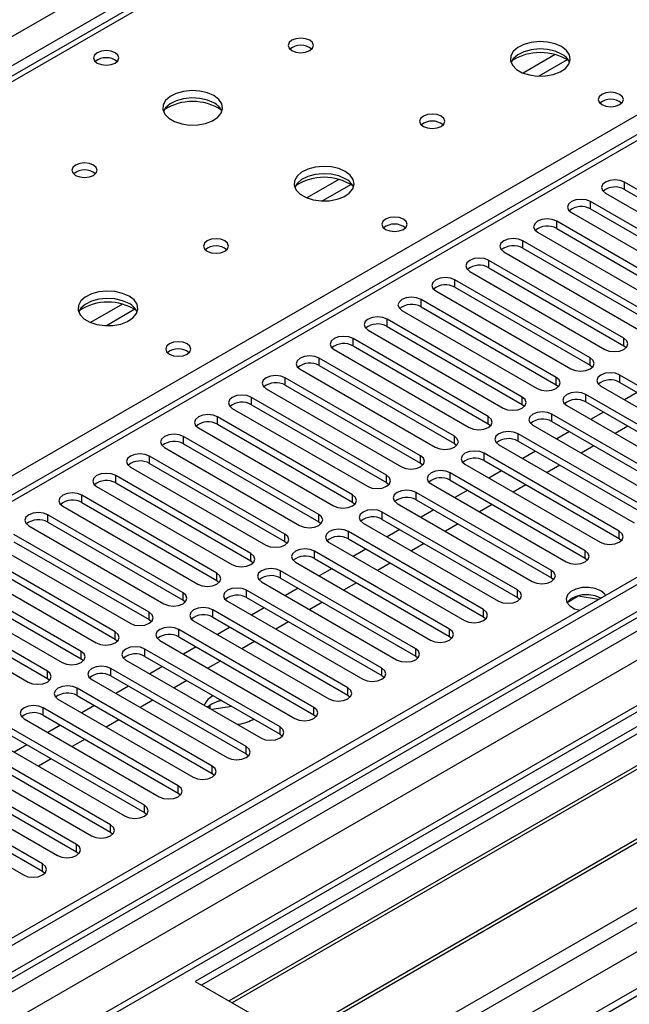
# Model space of a CAD drawing. Units: millimetres. Extents: x 4 to 9874, y 10 to 13969.
# Drawn here: x 3832 to 3933, y 1870 to 2034 of the extents above; entities that cross this region are included whole.
import ezdxf

# ---------------------------------------------------------------- set-up
doc = ezdxf.new("R2010")
doc.units = ezdxf.units.MM
doc.header["$LTSCALE"] = 47

msp = doc.modelspace()

# ---------------------------------------------------------------- linework, layer by layer
at = {"color": 8, "linetype": 'Continuous', "lineweight": 25}
for p, q in [((3322.437, 1738.03), (4819.382, 2602.198)), ((4821.504, 2598.524), (3324.559, 1734.356)), ((3366.454, 1604.038), (5049.369, 2575.564)), ((5044.773, 2576.175), (3369.637, 1609.14)), ((5069.203, 2573.542), (3372.5, 1594.056)), ((5051.49, 2571.89), (3368.576, 1600.364)), ((3402.906, 1576.503), (5099.609, 2555.989)), ((3405.027, 1572.829), (5101.73, 2552.315)), ((3410.119, 1568.421), (5111.064, 2550.356)), ((4434.893, 2372.685), (3717.18, 1958.358)), ((3774.102, 1925.497), (4112.629, 2120.925)), ((4112.629, 2116.639), (3388.905, 1698.842)), ((3920.905, 2028.2), (3915.58, 2025.126)), ((3922.945, 2027.337), (3918.211, 2024.604)), ((3884.842, 2007.381), (3879.518, 2004.308)), ((3886.883, 2006.518), (3882.149, 2003.785)), ((3932.493, 2005.709), (3932.493, 2006.934)), ((3926.837, 2002.444), (3926.837, 2003.669)), ((3921.18, 1999.178), (3921.18, 2000.403)), ((3915.523, 1995.912), (3915.523, 1997.137)), ((3909.866, 1992.647), (3909.866, 1993.872)), ((3904.209, 1989.381), (3904.209, 1990.606)), ((3848.78, 1986.563), (3843.455, 1983.489)), ((3898.552, 1986.116), (3898.552, 1987.34)), ((3850.82, 1985.7), (3846.086, 1982.967)), ((3892.896, 1982.85), (3892.896, 1984.075)), ((3887.239, 1979.584), (3887.239, 1980.809)), ((3932.405, 1979.635), (3932.405, 1980.86)), ((3881.582, 1976.319), (3881.582, 1977.543)), ((3926.748, 1976.37), (3926.748, 1977.594)), ((3875.925, 1973.053), (3875.925, 1974.278)), ((3921.091, 1973.104), (3921.091, 1974.329)), ((3931.698, 1973.512), (3931.698, 1974.737)), ((3870.268, 1969.787), (3870.268, 1971.012)), ((3915.435, 1969.838), (3915.435, 1971.063)), ((3926.041, 1970.247), (3926.041, 1971.471)), ((3864.611, 1966.522), (3864.611, 1967.747)), ((3909.778, 1966.573), (3909.778, 1967.798)), ((3920.384, 1966.981), (3920.384, 1968.206)), ((3858.954, 1963.256), (3858.954, 1964.481)), ((3904.121, 1963.307), (3904.121, 1964.532)), ((3914.728, 1963.715), (3914.728, 1964.94)), ((3853.298, 1959.99), (3853.298, 1961.215)), ((3898.464, 1960.042), (3898.464, 1961.266)), ((3909.071, 1960.45), (3909.071, 1961.675)), ((3847.641, 1956.725), (3847.641, 1957.95)), ((3892.807, 1956.776), (3892.807, 1958.001)), ((3903.414, 1957.184), (3903.414, 1958.409)), ((3897.757, 1953.919), (3897.757, 1955.143)), ((3841.984, 1953.459), (3841.984, 1954.684)), ((3887.15, 1953.51), (3887.15, 1954.735)), ((3892.1, 1950.653), (3892.1, 1951.878)), ((3836.327, 1950.194), (3836.327, 1951.419)), ((3881.493, 1950.245), (3881.493, 1951.469)), ((3886.443, 1947.387), (3886.443, 1948.612)), ((3931.61, 1947.438), (3931.61, 1948.663)), ((3875.837, 1946.979), (3875.837, 1948.204)), ((3880.786, 1944.122), (3880.786, 1945.346)), ((3925.953, 1944.173), (3925.953, 1945.397)), ((3870.18, 1943.713), (3870.18, 1944.938)), ((3875.13, 1940.856), (3875.13, 1942.081)), ((3920.296, 1940.907), (3920.296, 1942.132)), ((3864.523, 1940.448), (3864.523, 1941.673)), ((3869.473, 1937.59), (3869.473, 1938.815)), ((3914.639, 1937.641), (3914.639, 1938.866)), ((3858.866, 1937.182), (3858.866, 1938.407)), ((3863.816, 1934.325), (3863.816, 1935.55)), ((3908.982, 1934.376), (3908.982, 1935.6)), ((3853.209, 1933.916), (3853.209, 1935.141)), ((3858.159, 1931.059), (3858.159, 1932.284)), ((3903.325, 1931.11), (3903.325, 1932.335)), ((3847.552, 1930.651), (3847.552, 1931.876)), ((3852.502, 1927.793), (3852.502, 1929.018)), ((3897.669, 1927.844), (3897.669, 1929.069)), ((3841.896, 1927.385), (3841.896, 1928.61)), ((3846.845, 1924.528), (3846.845, 1925.753)), ((3892.012, 1924.579), (3892.012, 1925.804)), ((3836.239, 1924.12), (3836.239, 1925.344)), ((3841.189, 1921.262), (3841.189, 1922.487)), ((3886.355, 1921.313), (3886.355, 1922.538)), ((3835.531, 1917.996), (3835.531, 1919.221)), ((3880.698, 1918.047), (3880.698, 1919.272)), ((3875.041, 1914.782), (3875.041, 1916.007)), ((3869.384, 1911.516), (3869.384, 1912.741)), ((3863.728, 1908.251), (3863.728, 1909.476)), ((3858.07, 1904.985), (3858.07, 1906.21)), ((3852.414, 1901.719), (3852.414, 1902.944)), ((3846.757, 1898.454), (3846.757, 1899.679)), ((3841.1, 1895.188), (3841.1, 1896.413)), ((3835.443, 1891.923), (3835.443, 1893.147))]:
    msp.add_line(p, q, dxfattribs=at)
at = {"color": 7, "linetype": 'Continuous', "lineweight": 25}
for p, q in [((5043.712, 2581.278), (3368.576, 1614.243)), ((5044.773, 2580.666), (3369.637, 1613.631)), ((3369.413, 1607.996), (5044.151, 2574.801)), ((5067.703, 2573.69), (3371, 1594.205)), ((5051.154, 2516.954), (3467.253, 1602.587)), ((4433.518, 2372.821), (3715.805, 1958.494)), ((4111.129, 2116.788), (3387.496, 1699.043)), ((4096.719, 2009.689), (3860.899, 1873.553)), ((4096.719, 2008.465), (3861.96, 1872.941)), ((3955.033, 1993.923), (3932.493, 2006.934)), ((4101.31, 2005.815), (3866.55, 1870.291)), ((4101.827, 2005.516), (3867.068, 1869.992)), ((3929.312, 2005.097), (3951.851, 1992.086)), ((3932.493, 2005.709), (3955.033, 1992.698)), ((3949.376, 1990.657), (3926.837, 2003.669)), ((3923.655, 2001.832), (3946.194, 1988.82)), ((3926.837, 2002.444), (3949.376, 1989.432)), ((4111.923, 1999.687), (3877.164, 1864.164)), ((3943.719, 1987.391), (3921.18, 2000.403)), ((4112.441, 1999.389), (3877.681, 1863.865)), ((3917.998, 1998.566), (3940.537, 1985.554)), ((3921.18, 1999.178), (3943.719, 1986.167)), ((3938.062, 1984.126), (3915.523, 1997.137)), ((3887.062, 1858.45), (4122.882, 1994.586)), ((3912.341, 1995.3), (3934.88, 1982.289)), ((3915.523, 1995.912), (3938.062, 1982.901)), ((3932.405, 1980.86), (3909.866, 1993.872)), ((3906.684, 1992.035), (3929.223, 1979.023)), ((3909.866, 1992.647), (3932.405, 1979.635)), ((3926.748, 1977.594), (3904.209, 1990.606)), ((3901.027, 1988.769), (3923.566, 1975.758)), ((3904.209, 1989.381), (3926.748, 1976.37)), ((3921.091, 1974.329), (3898.552, 1987.34)), ((3895.371, 1985.504), (3917.91, 1972.492)), ((3898.552, 1986.116), (3921.091, 1973.104)), ((3915.435, 1971.063), (3892.896, 1984.075)), ((3889.714, 1982.238), (3912.253, 1969.226)), ((3892.896, 1982.85), (3915.435, 1969.838)), ((3909.778, 1967.798), (3887.239, 1980.809)), ((3884.057, 1978.972), (3906.596, 1965.961)), ((3887.239, 1979.584), (3909.778, 1966.573)), ((3932.405, 1979.635), (3932.798, 1979.329)), ((3904.121, 1964.532), (3881.582, 1977.543)), ((3878.4, 1975.707), (3900.939, 1962.695)), ((3881.582, 1976.319), (3904.121, 1963.307)), ((3926.748, 1976.37), (3927.142, 1976.064)), ((3898.464, 1961.266), (3875.925, 1974.278)), ((3954.237, 1961.726), (3931.698, 1974.737)), ((3931.698, 1973.512), (3954.237, 1960.501)), ((3872.743, 1972.441), (3895.282, 1959.429)), ((3875.925, 1973.053), (3898.464, 1960.042)), ((3921.091, 1973.104), (3921.485, 1972.798)), ((3928.516, 1972.9), (3951.055, 1959.889)), ((3934.621, 1971.825), (3932.5, 1970.601)), ((3892.807, 1958.001), (3870.268, 1971.012)), ((3948.58, 1958.46), (3926.041, 1971.471)), ((3926.041, 1970.247), (3948.58, 1957.235)), ((3867.086, 1969.175), (3889.625, 1956.164)), ((3870.268, 1969.787), (3892.807, 1956.776)), ((3915.435, 1969.838), (3915.828, 1969.532)), ((3922.859, 1969.635), (3945.398, 1956.623)), ((3928.964, 1968.559), (3926.843, 1967.335)), ((3887.15, 1954.735), (3864.611, 1967.747)), ((3942.923, 1955.194), (3920.384, 1968.206)), ((3920.384, 1966.981), (3942.923, 1953.97)), ((3861.429, 1965.91), (3883.968, 1952.898)), ((3864.611, 1966.522), (3887.15, 1953.51)), ((3909.778, 1966.573), (3910.171, 1966.267)), ((3917.203, 1966.369), (3939.742, 1953.357)), ((3923.307, 1965.294), (3921.186, 1964.069)), ((3933.03, 1966.212), (3930.908, 1964.988)), ((3881.493, 1951.469), (3858.954, 1964.481)), ((3937.267, 1951.929), (3914.728, 1964.94)), ((3914.728, 1963.715), (3937.267, 1950.704)), ((3855.772, 1962.644), (3878.311, 1949.632)), ((3858.954, 1963.256), (3881.493, 1950.245)), ((3904.121, 1963.307), (3904.514, 1963.001)), ((3911.545, 1963.103), (3934.084, 1950.092)), ((3917.65, 1962.028), (3915.529, 1960.804)), ((3927.373, 1962.947), (3925.252, 1961.722)), ((3875.837, 1948.204), (3853.298, 1961.215)), ((3931.61, 1948.663), (3909.071, 1961.675)), ((3909.071, 1960.45), (3931.61, 1947.438)), ((3850.116, 1959.378), (3872.655, 1946.367)), ((3853.298, 1959.99), (3875.837, 1946.979)), ((3898.464, 1960.042), (3898.857, 1959.735)), ((3905.889, 1959.838), (3928.428, 1946.826)), ((3911.993, 1958.762), (3909.872, 1957.538)), ((3921.716, 1959.681), (3919.595, 1958.457)), ((3870.18, 1944.938), (3847.641, 1957.95)), ((3925.953, 1945.397), (3903.414, 1958.409)), ((3903.414, 1957.184), (3925.953, 1944.173)), ((3844.459, 1956.113), (3866.998, 1943.101)), ((3847.641, 1956.725), (3870.18, 1943.713)), ((3892.807, 1956.776), (3893.2, 1956.47)), ((3920.296, 1942.132), (3897.757, 1955.143)), ((3900.232, 1956.572), (3922.771, 1943.561)), ((3906.337, 1955.497), (3904.215, 1954.272)), ((3916.059, 1956.415), (3913.938, 1955.191)), ((3864.523, 1941.673), (3841.984, 1954.684)), ((3887.15, 1953.51), (3887.544, 1953.204)), ((3897.757, 1953.919), (3920.296, 1940.907)), ((3838.802, 1952.847), (3861.341, 1939.836)), ((3841.984, 1953.459), (3864.523, 1940.448)), ((3914.639, 1938.866), (3892.1, 1951.878)), ((3894.575, 1953.306), (3917.114, 1940.295)), ((3900.68, 1952.231), (3898.559, 1951.007)), ((3910.402, 1953.15), (3908.281, 1951.925)), ((3858.866, 1938.407), (3836.327, 1951.419)), ((3881.493, 1950.245), (3881.887, 1949.939)), ((3892.1, 1950.653), (3914.639, 1937.641)), ((3833.145, 1949.581), (3855.684, 1936.57)), ((3836.327, 1950.194), (3858.866, 1937.182)), ((3908.982, 1935.6), (3886.443, 1948.612)), ((3888.918, 1950.041), (3911.457, 1937.029)), ((3895.023, 1948.966), (3892.902, 1947.741)), ((3904.745, 1949.884), (3902.624, 1948.66)), ((3853.209, 1935.141), (3830.67, 1948.153)), ((3830.67, 1946.928), (3853.209, 1933.916)), ((3875.837, 1946.979), (3876.23, 1946.673)), ((3886.443, 1947.387), (3908.982, 1934.376)), ((3931.61, 1947.438), (3932.003, 1947.132)), ((3827.488, 1946.316), (3850.027, 1933.304)), ((3903.325, 1932.335), (3880.786, 1945.346)), ((3883.261, 1946.775), (3905.8, 1933.764)), ((3889.366, 1945.7), (3887.245, 1944.475)), ((3899.088, 1946.618), (3896.967, 1945.394)), ((3847.552, 1931.876), (3825.013, 1944.887)), ((3825.013, 1943.662), (3847.552, 1930.651)), ((3870.18, 1943.713), (3870.573, 1943.407)), ((3880.786, 1944.122), (3903.325, 1931.11)), ((3925.953, 1944.173), (3926.346, 1943.867)), ((3821.831, 1943.05), (3844.37, 1930.039)), ((3897.669, 1929.069), (3875.13, 1942.081)), ((3877.604, 1943.509), (3900.143, 1930.498)), ((3883.709, 1942.434), (3881.588, 1941.21)), ((3893.432, 1943.353), (3891.31, 1942.128)), ((3841.896, 1928.61), (3819.357, 1941.622)), ((3819.357, 1940.397), (3841.896, 1927.385)), ((3864.523, 1940.448), (3864.916, 1940.142)), ((3875.13, 1940.856), (3897.669, 1927.844)), ((3920.296, 1940.907), (3920.689, 1940.601)), ((3816.175, 1939.785), (3838.714, 1926.773)), ((3892.012, 1925.804), (3869.473, 1938.815)), ((3871.948, 1940.244), (3894.487, 1927.232)), ((3878.052, 1939.169), (3875.931, 1937.944)), ((3887.775, 1940.087), (3885.654, 1938.863)), ((3836.239, 1925.344), (3813.7, 1938.356)), ((3813.7, 1937.131), (3836.239, 1924.12)), ((3858.866, 1937.182), (3859.259, 1936.876)), ((3869.473, 1937.59), (3892.012, 1924.579)), ((3914.639, 1937.641), (3915.032, 1937.335)), ((3924.77, 1937.817), (3922.912, 1936.745)), ((3924.77, 1937.817), (3924.77, 1937.91)), ((3928.172, 1937.291), (3924.77, 1937.817)), ((3810.518, 1936.519), (3833.057, 1923.508)), ((3886.355, 1922.538), (3863.816, 1935.55)), ((3866.291, 1936.978), (3888.83, 1923.967)), ((3872.396, 1935.903), (3870.274, 1934.679)), ((3882.118, 1936.822), (3879.997, 1935.597)), ((3853.209, 1933.916), (3853.602, 1933.61)), ((3863.816, 1934.325), (3886.355, 1921.313)), ((3908.982, 1934.376), (3909.375, 1934.07)), ((3880.698, 1919.272), (3858.159, 1932.284)), ((3860.634, 1933.713), (3883.173, 1920.701)), ((3866.738, 1932.637), (3864.618, 1931.413)), ((3876.461, 1933.556), (3874.34, 1932.331)), ((3847.552, 1930.651), (3847.946, 1930.345)), ((3858.159, 1931.059), (3880.698, 1918.047)), ((3903.325, 1931.11), (3903.719, 1930.804)), ((3875.041, 1916.007), (3852.502, 1929.018)), ((3854.977, 1930.447), (3877.516, 1917.435)), ((3861.082, 1929.372), (3858.96, 1928.147)), ((3870.804, 1930.29), (3868.683, 1929.066)), ((3841.896, 1927.385), (3842.289, 1927.079)), ((3852.502, 1927.793), (3875.041, 1914.782)), ((3897.669, 1927.844), (3898.062, 1927.538)), ((3869.384, 1912.741), (3846.845, 1925.753)), ((3849.32, 1927.181), (3871.859, 1914.17)), ((3855.425, 1926.106), (3853.304, 1924.882)), ((3865.147, 1927.025), (3863.026, 1925.8)), ((3836.239, 1924.12), (3836.632, 1923.814)), ((3846.845, 1924.528), (3869.384, 1911.516)), ((3892.012, 1924.579), (3892.405, 1924.273)), ((3863.728, 1909.476), (3841.189, 1922.487)), ((3843.663, 1923.916), (3866.202, 1910.904)), ((3849.768, 1922.841), (3847.647, 1921.616)), ((3859.491, 1923.759), (3857.369, 1922.535)), ((3838.007, 1920.65), (3860.546, 1907.639)), ((3841.189, 1921.262), (3863.728, 1908.251)), ((3886.355, 1921.313), (3886.748, 1921.007)), ((3858.07, 1906.21), (3835.531, 1919.221)), ((3844.111, 1919.575), (3841.99, 1918.35)), ((3853.834, 1920.494), (3851.713, 1919.269)), ((3863.727, 1919.878), (3862.966, 1919.304)), ((3863.044, 1919.379), (3863, 1919.284)), ((3863.371, 1919.07), (3863.371, 1919.647)), ((3867.006, 1919.421), (3863.66, 1918.903)), ((3865.332, 1920.387), (3864.591, 1920.272)), ((3832.349, 1917.384), (3854.889, 1904.373)), ((3835.531, 1917.996), (3858.07, 1904.985)), ((3880.698, 1918.047), (3881.091, 1917.741)), ((3852.414, 1902.944), (3829.875, 1915.956)), ((3838.454, 1916.309), (3836.333, 1915.085)), ((3848.177, 1917.228), (3846.056, 1916.003)), ((3870.445, 1917.224), (3870.623, 1917.333)), ((3826.693, 1914.119), (3849.232, 1901.107)), ((3829.875, 1914.731), (3852.414, 1901.719)), ((3875.041, 1914.782), (3875.434, 1914.476)), ((3846.757, 1899.679), (3824.218, 1912.69)), ((3832.797, 1913.044), (3830.676, 1911.819)), ((3842.52, 1913.962), (3840.399, 1912.738)), ((3821.036, 1910.853), (3843.575, 1897.842)), ((3824.218, 1911.465), (3846.757, 1898.454)), ((3869.384, 1911.516), (3869.778, 1911.21)), ((3841.1, 1896.413), (3818.561, 1909.424)), ((3836.863, 1910.697), (3834.742, 1909.472)), ((3815.379, 1907.588), (3837.918, 1894.576)), ((3818.561, 1908.2), (3841.1, 1895.188)), ((3863.728, 1908.251), (3864.121, 1907.945)), ((3835.443, 1893.147), (3812.904, 1906.159)), ((3809.722, 1904.322), (3832.261, 1891.31)), ((3812.904, 1904.934), (3835.443, 1891.923)), ((3858.07, 1904.985), (3858.464, 1904.679)), ((3852.414, 1901.719), (3852.807, 1901.413)), ((3846.757, 1898.454), (3847.15, 1898.148)), ((3841.1, 1895.188), (3841.493, 1894.882)), ((3835.443, 1891.923), (3835.837, 1891.617)), ((3860.899, 1873.553), (3887.062, 1858.45))]:
    msp.add_line(p, q, dxfattribs=at)
at = {"color": 7, "linetype": 'Continuous', "lineweight": 25, "flags": 128}
for points in [[(3879.992, 2030.589), (3879.31, 2030.852), (3878.507, 2030.944), (3877.703, 2030.852), (3877.022, 2030.589), (3876.566, 2030.196), (3876.407, 2029.732), (3876.566, 2029.268), (3877.022, 2028.875), (3877.703, 2028.612), (3878.506, 2028.519), (3879.31, 2028.612), (3879.991, 2028.875), (3880.447, 2029.268), (3880.607, 2029.732), (3880.447, 2030.196), (3879.992, 2030.589)], [(3921.994, 2029.528), (3920.909, 2030.003), (3919.642, 2030.291), (3918.287, 2030.371), (3916.946, 2030.238), (3915.716, 2029.9), (3914.689, 2029.384), (3913.943, 2028.726), (3913.531, 2027.977), (3913.484, 2027.191), (3913.807, 2026.428), (3914.474, 2025.743), (3915.437, 2025.187), (3916.624, 2024.802), (3917.947, 2024.615), (3919.308, 2024.642), (3920.605, 2024.88), (3921.744, 2025.311), (3922.639, 2025.904), (3923.224, 2026.614), (3923.455, 2027.388), (3923.316, 2028.17), (3922.816, 2028.901), (3921.994, 2029.528)], [(3921.994, 2028.303), (3920.909, 2028.778), (3919.642, 2029.066), (3918.287, 2029.147), (3916.946, 2029.013), (3915.716, 2028.675), (3914.689, 2028.159), (3913.943, 2027.502), (3913.572, 2026.874)], [(3847.535, 2028.508), (3846.853, 2028.77), (3846.05, 2028.863), (3845.246, 2028.77), (3844.565, 2028.508), (3844.11, 2028.114), (3843.95, 2027.65), (3844.11, 2027.186), (3844.565, 2026.793), (3845.246, 2026.53), (3846.05, 2026.438), (3846.853, 2026.53), (3847.535, 2026.793), (3847.99, 2027.186), (3848.15, 2027.65), (3847.99, 2028.114), (3847.535, 2028.508)], [(3864.011, 2021.364), (3862.926, 2021.839), (3861.659, 2022.127), (3860.305, 2022.207), (3858.963, 2022.074), (3857.733, 2021.736), (3856.707, 2021.22), (3855.96, 2020.562), (3855.548, 2019.813), (3855.502, 2019.027), (3855.824, 2018.264), (3856.491, 2017.579), (3857.454, 2017.023), (3858.641, 2016.637), (3859.964, 2016.451), (3861.325, 2016.478), (3862.623, 2016.716), (3863.761, 2017.147), (3864.656, 2017.74), (3865.241, 2018.449), (3865.472, 2019.224), (3865.333, 2020.006), (3864.834, 2020.737), (3864.011, 2021.364)], [(3864.011, 2020.139), (3862.926, 2020.614), (3861.659, 2020.902), (3860.305, 2020.983), (3858.963, 2020.849), (3857.733, 2020.511), (3856.707, 2019.995), (3855.96, 2019.337), (3855.589, 2018.71)], [(3931.68, 2021.568), (3930.999, 2021.831), (3930.195, 2021.923), (3929.392, 2021.831), (3928.711, 2021.568), (3928.255, 2021.175), (3928.095, 2020.711), (3928.255, 2020.247), (3928.711, 2019.854), (3929.392, 2019.591), (3930.195, 2019.499), (3930.999, 2019.591), (3931.68, 2019.854), (3932.136, 2020.247), (3932.295, 2020.711), (3932.136, 2021.175), (3931.68, 2021.568)], [(3901.912, 2017.935), (3901.23, 2018.198), (3900.427, 2018.29), (3899.623, 2018.197), (3898.942, 2017.935), (3898.487, 2017.541), (3898.327, 2017.077), (3898.487, 2016.614), (3898.942, 2016.22), (3899.623, 2015.957), (3900.427, 2015.865), (3901.231, 2015.957), (3901.912, 2016.22), (3902.367, 2016.614), (3902.527, 2017.078), (3902.367, 2017.541), (3901.912, 2017.935)], [(3843.929, 2009.771), (3843.248, 2010.033), (3842.444, 2010.126), (3841.64, 2010.033), (3840.959, 2009.771), (3840.504, 2009.377), (3840.344, 2008.913), (3840.504, 2008.449), (3840.959, 2008.056), (3841.64, 2007.793), (3842.444, 2007.701), (3843.248, 2007.793), (3843.929, 2008.056), (3844.384, 2008.449), (3844.544, 2008.913), (3844.384, 2009.377), (3843.929, 2009.771)], [(3885.931, 2008.709), (3884.846, 2009.184), (3883.579, 2009.473), (3882.225, 2009.553), (3880.883, 2009.419), (3879.653, 2009.082), (3878.627, 2008.565), (3877.88, 2007.908), (3877.468, 2007.159), (3877.422, 2006.373), (3877.744, 2005.609), (3878.412, 2004.924), (3879.375, 2004.368), (3880.561, 2003.983), (3881.884, 2003.797), (3883.245, 2003.824), (3884.543, 2004.062), (3885.682, 2004.493), (3886.577, 2005.085), (3887.161, 2005.795), (3887.393, 2006.57), (3887.253, 2007.352), (3886.754, 2008.083), (3885.931, 2008.709)], [(3885.931, 2007.484), (3884.846, 2007.96), (3883.579, 2008.248), (3882.225, 2008.328), (3880.883, 2008.195), (3879.653, 2007.857), (3878.627, 2007.34), (3877.88, 2006.683), (3877.509, 2006.056)], [(3932.493, 2006.934), (3931.764, 2007.216), (3930.903, 2007.315), (3930.042, 2007.216), (3929.312, 2006.934), (3928.824, 2006.513), (3928.653, 2006.016), (3928.824, 2005.519), (3929.312, 2005.097)], [(3926.837, 2003.669), (3926.107, 2003.95), (3925.246, 2004.049), (3924.385, 2003.95), (3923.655, 2003.669), (3923.167, 2003.247), (3922.996, 2002.75), (3923.167, 2002.253), (3923.655, 2001.832)], [(3895.618, 2000.75), (3894.937, 2001.012), (3894.133, 2001.105), (3893.329, 2001.012), (3892.648, 2000.75), (3892.193, 2000.356), (3892.033, 1999.892), (3892.193, 1999.428), (3892.648, 1999.035), (3893.329, 1998.772), (3894.133, 1998.68), (3894.937, 1998.772), (3895.618, 1999.035), (3896.073, 1999.428), (3896.233, 1999.892), (3896.073, 2000.356), (3895.618, 2000.75)], [(3921.18, 2000.403), (3920.45, 2000.684), (3919.589, 2000.783), (3918.728, 2000.684), (3917.998, 2000.403), (3917.51, 1999.982), (3917.339, 1999.484), (3917.51, 1998.987), (3917.998, 1998.566)], [(3865.849, 1997.116), (3865.168, 1997.379), (3864.364, 1997.471), (3863.561, 1997.379), (3862.879, 1997.116), (3862.424, 1996.723), (3862.264, 1996.259), (3862.424, 1995.795), (3862.879, 1995.402), (3863.561, 1995.139), (3864.364, 1995.047), (3865.168, 1995.139), (3865.849, 1995.402), (3866.304, 1995.795), (3866.464, 1996.259), (3866.305, 1996.723), (3865.849, 1997.116)], [(3915.523, 1997.137), (3914.793, 1997.419), (3913.932, 1997.518), (3913.071, 1997.419), (3912.341, 1997.137), (3911.853, 1996.716), (3911.682, 1996.219), (3911.853, 1995.722), (3912.341, 1995.3)], [(3909.866, 1993.872), (3909.136, 1994.153), (3908.275, 1994.252), (3907.414, 1994.153), (3906.684, 1993.872), (3906.196, 1993.45), (3906.025, 1992.953), (3906.196, 1992.456), (3906.684, 1992.035)], [(3904.209, 1990.606), (3903.479, 1990.888), (3902.618, 1990.986), (3901.757, 1990.888), (3901.027, 1990.606), (3900.54, 1990.185), (3900.368, 1989.688), (3900.54, 1989.19), (3901.027, 1988.769)], [(3849.869, 1987.891), (3848.784, 1988.366), (3847.517, 1988.654), (3846.163, 1988.735), (3844.821, 1988.601), (3843.591, 1988.263), (3842.565, 1987.747), (3841.818, 1987.09), (3841.406, 1986.34), (3841.359, 1985.555), (3841.682, 1984.791), (3842.349, 1984.106), (3843.312, 1983.55), (3844.499, 1983.165), (3845.822, 1982.979), (3847.183, 1983.005), (3848.481, 1983.243), (3849.619, 1983.674), (3850.514, 1984.267), (3851.099, 1984.977), (3851.33, 1985.751), (3851.191, 1986.533), (3850.692, 1987.265), (3849.869, 1987.891)], [(3849.869, 1986.666), (3848.784, 1987.141), (3847.517, 1987.429), (3846.163, 1987.51), (3844.821, 1987.376), (3843.591, 1987.039), (3842.565, 1986.522), (3841.818, 1985.865), (3841.447, 1985.237)], [(3898.552, 1987.34), (3897.823, 1987.622), (3896.961, 1987.721), (3896.1, 1987.622), (3895.37, 1987.34), (3894.883, 1986.919), (3894.712, 1986.422), (3894.883, 1985.925), (3895.371, 1985.504)], [(3892.896, 1984.075), (3892.166, 1984.356), (3891.305, 1984.455), (3890.444, 1984.356), (3889.714, 1984.075), (3889.226, 1983.653), (3889.055, 1983.156), (3889.226, 1982.659), (3889.714, 1982.238)], [(3859.556, 1979.931), (3858.874, 1980.194), (3858.071, 1980.286), (3857.267, 1980.194), (3856.586, 1979.931), (3856.13, 1979.538), (3855.971, 1979.074), (3856.13, 1978.61), (3856.586, 1978.217), (3857.267, 1977.954), (3858.071, 1977.862), (3858.874, 1977.954), (3859.556, 1978.217), (3860.011, 1978.61), (3860.171, 1979.074), (3860.011, 1979.538), (3859.556, 1979.931)], [(3887.239, 1980.809), (3886.509, 1981.091), (3885.648, 1981.189), (3884.787, 1981.091), (3884.057, 1980.809), (3883.569, 1980.388), (3883.398, 1979.891), (3883.569, 1979.394), (3884.057, 1978.972)], [(3929.223, 1979.023), (3929.953, 1978.742), (3930.814, 1978.643), (3931.675, 1978.742), (3932.405, 1979.023), (3932.893, 1979.445), (3933.064, 1979.942), (3932.893, 1980.439), (3932.405, 1980.86)], [(3881.582, 1977.543), (3880.852, 1977.825), (3879.991, 1977.924), (3879.13, 1977.825), (3878.4, 1977.544), (3877.912, 1977.122), (3877.741, 1976.625), (3877.912, 1976.128), (3878.4, 1975.707)], [(3923.566, 1975.758), (3924.296, 1975.476), (3925.157, 1975.377), (3926.018, 1975.476), (3926.748, 1975.758), (3927.236, 1976.179), (3927.407, 1976.676), (3927.236, 1977.173), (3926.748, 1977.594)], [(3931.698, 1974.737), (3930.968, 1975.019), (3930.107, 1975.118), (3929.246, 1975.019), (3928.516, 1974.737), (3928.028, 1974.316), (3927.857, 1973.819), (3928.028, 1973.322), (3928.516, 1972.9)], [(3875.925, 1974.278), (3875.195, 1974.559), (3874.334, 1974.658), (3873.473, 1974.559), (3872.743, 1974.278), (3872.255, 1973.857), (3872.084, 1973.359), (3872.255, 1972.862), (3872.743, 1972.441)], [(3917.91, 1972.492), (3918.639, 1972.21), (3919.501, 1972.112), (3920.362, 1972.21), (3921.091, 1972.492), (3921.579, 1972.913), (3921.751, 1973.41), (3921.579, 1973.908), (3921.091, 1974.329)], [(3926.041, 1971.471), (3925.311, 1971.753), (3924.45, 1971.852), (3923.589, 1971.753), (3922.859, 1971.471), (3922.372, 1971.05), (3922.2, 1970.553), (3922.372, 1970.056), (3922.859, 1969.635)], [(3870.268, 1971.012), (3869.538, 1971.294), (3868.677, 1971.393), (3867.816, 1971.294), (3867.086, 1971.012), (3866.599, 1970.591), (3866.427, 1970.094), (3866.598, 1969.597), (3867.086, 1969.175)], [(3912.253, 1969.226), (3912.983, 1968.945), (3913.844, 1968.846), (3914.705, 1968.945), (3915.435, 1969.226), (3915.922, 1969.648), (3916.094, 1970.145), (3915.923, 1970.642), (3915.435, 1971.063)], [(3920.384, 1968.206), (3919.655, 1968.487), (3918.793, 1968.586), (3917.932, 1968.487), (3917.202, 1968.206), (3916.715, 1967.784), (3916.544, 1967.287), (3916.715, 1966.79), (3917.203, 1966.369)], [(3864.611, 1967.747), (3863.881, 1968.028), (3863.02, 1968.127), (3862.159, 1968.028), (3861.429, 1967.747), (3860.941, 1967.325), (3860.77, 1966.828), (3860.942, 1966.331), (3861.429, 1965.91)], [(3906.596, 1965.961), (3907.326, 1965.679), (3908.187, 1965.58), (3909.048, 1965.679), (3909.778, 1965.961), (3910.266, 1966.382), (3910.437, 1966.879), (3910.265, 1967.376), (3909.778, 1967.798)], [(3914.728, 1964.94), (3913.997, 1965.222), (3913.136, 1965.321), (3912.276, 1965.222), (3911.546, 1964.94), (3911.058, 1964.519), (3910.886, 1964.022), (3911.058, 1963.525), (3911.545, 1963.103)], [(3858.954, 1964.481), (3858.224, 1964.762), (3857.363, 1964.861), (3856.503, 1964.763), (3855.773, 1964.481), (3855.285, 1964.06), (3855.113, 1963.562), (3855.285, 1963.065), (3855.772, 1962.644)], [(3900.939, 1962.695), (3901.669, 1962.413), (3902.53, 1962.315), (3903.391, 1962.414), (3904.121, 1962.695), (3904.609, 1963.116), (3904.78, 1963.613), (3904.609, 1964.111), (3904.121, 1964.532)], [(3909.071, 1961.675), (3908.341, 1961.956), (3907.48, 1962.055), (3906.618, 1961.956), (3905.889, 1961.675), (3905.401, 1961.253), (3905.23, 1960.756), (3905.401, 1960.259), (3905.889, 1959.838)], [(3853.298, 1961.215), (3852.568, 1961.497), (3851.707, 1961.596), (3850.845, 1961.497), (3850.116, 1961.215), (3849.628, 1960.794), (3849.457, 1960.297), (3849.628, 1959.8), (3850.116, 1959.378)], [(3895.282, 1959.429), (3896.012, 1959.148), (3896.873, 1959.049), (3897.734, 1959.148), (3898.464, 1959.429), (3898.952, 1959.851), (3899.123, 1960.348), (3898.952, 1960.845), (3898.464, 1961.266)], [(3903.414, 1958.409), (3902.684, 1958.691), (3901.823, 1958.789), (3900.962, 1958.69), (3900.232, 1958.409), (3899.744, 1957.988), (3899.573, 1957.49), (3899.744, 1956.993), (3900.232, 1956.572)], [(3847.641, 1957.95), (3846.911, 1958.231), (3846.05, 1958.33), (3845.189, 1958.231), (3844.459, 1957.95), (3843.971, 1957.528), (3843.8, 1957.031), (3843.971, 1956.534), (3844.459, 1956.113)], [(3889.625, 1956.164), (3890.355, 1955.882), (3891.216, 1955.783), (3892.077, 1955.882), (3892.807, 1956.164), (3893.295, 1956.585), (3893.466, 1957.082), (3893.295, 1957.579), (3892.807, 1958.001)], [(3897.757, 1955.143), (3897.027, 1955.425), (3896.166, 1955.524), (3895.305, 1955.425), (3894.575, 1955.143), (3894.087, 1954.722), (3893.916, 1954.225), (3894.087, 1953.728), (3894.575, 1953.306)], [(3841.984, 1954.684), (3841.254, 1954.966), (3840.393, 1955.065), (3839.532, 1954.966), (3838.802, 1954.684), (3838.314, 1954.263), (3838.143, 1953.766), (3838.314, 1953.269), (3838.802, 1952.847)], [(3883.968, 1952.898), (3884.698, 1952.617), (3885.56, 1952.518), (3886.42, 1952.617), (3887.15, 1952.898), (3887.638, 1953.32), (3887.809, 1953.817), (3887.638, 1954.314), (3887.15, 1954.735)], [(3892.1, 1951.878), (3891.37, 1952.159), (3890.509, 1952.258), (3889.648, 1952.159), (3888.918, 1951.878), (3888.43, 1951.456), (3888.259, 1950.959), (3888.43, 1950.462), (3888.918, 1950.041)], [(3836.327, 1951.419), (3835.597, 1951.7), (3834.736, 1951.799), (3833.875, 1951.7), (3833.145, 1951.418), (3832.657, 1950.997), (3832.486, 1950.5), (3832.657, 1950.003), (3833.145, 1949.581)], [(3878.311, 1949.632), (3879.041, 1949.351), (3879.902, 1949.252), (3880.764, 1949.351), (3881.494, 1949.633), (3881.981, 1950.054), (3882.152, 1950.551), (3881.981, 1951.048), (3881.493, 1951.469)], [(3886.443, 1948.612), (3885.713, 1948.894), (3884.852, 1948.992), (3883.991, 1948.894), (3883.261, 1948.612), (3882.773, 1948.191), (3882.602, 1947.694), (3882.773, 1947.196), (3883.261, 1946.775)], [(3928.428, 1946.826), (3929.158, 1946.545), (3930.019, 1946.446), (3930.88, 1946.545), (3931.61, 1946.826), (3932.097, 1947.247), (3932.269, 1947.745), (3932.097, 1948.242), (3931.61, 1948.663)], [(3872.655, 1946.367), (3873.385, 1946.085), (3874.246, 1945.986), (3875.107, 1946.085), (3875.837, 1946.367), (3876.324, 1946.788), (3876.496, 1947.285), (3876.324, 1947.782), (3875.837, 1948.204)], [(3880.786, 1945.346), (3880.056, 1945.628), (3879.195, 1945.727), (3878.334, 1945.628), (3877.605, 1945.346), (3877.117, 1944.925), (3876.945, 1944.428), (3877.117, 1943.931), (3877.604, 1943.509)], [(3922.771, 1943.561), (3923.501, 1943.279), (3924.362, 1943.18), (3925.223, 1943.279), (3925.953, 1943.56), (3926.44, 1943.982), (3926.612, 1944.479), (3926.441, 1944.976), (3925.953, 1945.397)], [(3866.998, 1943.101), (3867.728, 1942.82), (3868.589, 1942.721), (3869.45, 1942.82), (3870.18, 1943.101), (3870.667, 1943.523), (3870.839, 1944.02), (3870.668, 1944.517), (3870.18, 1944.938)], [(3875.13, 1942.081), (3874.4, 1942.362), (3873.539, 1942.461), (3872.677, 1942.362), (3871.947, 1942.081), (3871.46, 1941.659), (3871.289, 1941.162), (3871.46, 1940.665), (3871.948, 1940.244)], [(3917.114, 1940.295), (3917.844, 1940.013), (3918.705, 1939.914), (3919.566, 1940.013), (3920.296, 1940.295), (3920.784, 1940.716), (3920.955, 1941.213), (3920.784, 1941.71), (3920.296, 1942.132)], [(3861.341, 1939.836), (3862.071, 1939.554), (3862.932, 1939.455), (3863.793, 1939.554), (3864.523, 1939.836), (3865.011, 1940.257), (3865.182, 1940.754), (3865.011, 1941.251), (3864.523, 1941.673)], [(3869.473, 1938.815), (3868.743, 1939.097), (3867.882, 1939.196), (3867.021, 1939.097), (3866.291, 1938.815), (3865.803, 1938.394), (3865.632, 1937.897), (3865.803, 1937.4), (3866.291, 1936.978)], [(3911.457, 1937.029), (3912.187, 1936.748), (3913.048, 1936.649), (3913.909, 1936.748), (3914.639, 1937.029), (3915.127, 1937.451), (3915.298, 1937.948), (3915.127, 1938.445), (3914.639, 1938.866)], [(3928.534, 1938.723), (3927.623, 1939.099), (3926.55, 1939.283), (3925.432, 1939.256), (3924.389, 1939.021), (3923.535, 1938.604), (3922.962, 1938.049), (3922.733, 1937.417), (3922.871, 1936.775), (3923.363, 1936.195), (3924.154, 1935.738), (3925.032, 1935.478)], [(3929.347, 1937.969), (3929.184, 1938.197), (3928.534, 1938.723)], [(3855.684, 1936.57), (3856.414, 1936.289), (3857.275, 1936.189), (3858.136, 1936.288), (3858.866, 1936.57), (3859.354, 1936.991), (3859.525, 1937.489), (3859.354, 1937.985), (3858.866, 1938.407)], [(3928.534, 1937.498), (3927.623, 1937.874), (3926.55, 1938.058), (3925.432, 1938.032), (3924.389, 1937.797), (3923.535, 1937.379), (3922.962, 1936.824), (3922.899, 1936.723)], [(3863.816, 1935.55), (3863.086, 1935.831), (3862.225, 1935.93), (3861.364, 1935.831), (3860.634, 1935.55), (3860.146, 1935.128), (3859.975, 1934.631), (3860.146, 1934.134), (3860.634, 1933.713)], [(3905.8, 1933.764), (3906.53, 1933.482), (3907.391, 1933.383), (3908.252, 1933.482), (3908.982, 1933.764), (3909.47, 1934.185), (3909.641, 1934.682), (3909.47, 1935.179), (3908.982, 1935.6)], [(3850.027, 1933.304), (3850.757, 1933.023), (3851.618, 1932.924), (3852.479, 1933.023), (3853.209, 1933.304), (3853.697, 1933.726), (3853.868, 1934.223), (3853.697, 1934.72), (3853.209, 1935.141)], [(3858.159, 1932.284), (3857.429, 1932.565), (3856.568, 1932.664), (3855.707, 1932.565), (3854.977, 1932.284), (3854.489, 1931.862), (3854.318, 1931.365), (3854.489, 1930.868), (3854.977, 1930.447)], [(3900.143, 1930.498), (3900.873, 1930.216), (3901.734, 1930.118), (3902.595, 1930.216), (3903.326, 1930.498), (3903.813, 1930.919), (3903.984, 1931.416), (3903.813, 1931.914), (3903.325, 1932.335)], [(3844.37, 1930.039), (3845.1, 1929.757), (3845.961, 1929.658), (3846.822, 1929.757), (3847.553, 1930.039), (3848.04, 1930.46), (3848.211, 1930.957), (3848.04, 1931.454), (3847.552, 1931.876)], [(3852.502, 1929.018), (3851.772, 1929.3), (3850.911, 1929.399), (3850.05, 1929.3), (3849.32, 1929.018), (3848.832, 1928.597), (3848.661, 1928.1), (3848.832, 1927.603), (3849.32, 1927.181)], [(3894.487, 1927.232), (3895.217, 1926.951), (3896.078, 1926.852), (3896.939, 1926.951), (3897.668, 1927.232), (3898.156, 1927.654), (3898.328, 1928.151), (3898.156, 1928.648), (3897.669, 1929.069)], [(3838.714, 1926.773), (3839.444, 1926.492), (3840.305, 1926.393), (3841.166, 1926.492), (3841.895, 1926.773), (3842.383, 1927.194), (3842.555, 1927.692), (3842.383, 1928.189), (3841.896, 1928.61)], [(3846.845, 1925.753), (3846.115, 1926.034), (3845.254, 1926.133), (3844.393, 1926.034), (3843.663, 1925.753), (3843.176, 1925.331), (3843.004, 1924.834), (3843.176, 1924.337), (3843.663, 1923.916)], [(3888.83, 1923.967), (3889.56, 1923.685), (3890.421, 1923.586), (3891.282, 1923.685), (3892.012, 1923.967), (3892.499, 1924.388), (3892.671, 1924.885), (3892.5, 1925.382), (3892.012, 1925.804)], [(3833.057, 1923.508), (3833.787, 1923.226), (3834.648, 1923.127), (3835.509, 1923.226), (3836.239, 1923.507), (3836.726, 1923.929), (3836.898, 1924.426), (3836.727, 1924.923), (3836.239, 1925.344)], [(3841.189, 1922.487), (3840.459, 1922.769), (3839.598, 1922.867), (3838.736, 1922.769), (3838.006, 1922.487), (3837.519, 1922.066), (3837.348, 1921.569), (3837.519, 1921.072), (3838.007, 1920.65)], [(3883.173, 1920.701), (3883.903, 1920.42), (3884.764, 1920.321), (3885.625, 1920.419), (3886.355, 1920.701), (3886.843, 1921.123), (3887.014, 1921.62), (3886.842, 1922.117), (3886.355, 1922.538)], [(3835.531, 1919.221), (3834.801, 1919.503), (3833.94, 1919.602), (3833.08, 1919.503), (3832.35, 1919.221), (3831.862, 1918.8), (3831.69, 1918.303), (3831.862, 1917.806), (3832.349, 1917.384)], [(3865.209, 1920.458), (3864.758, 1920.329), (3863.727, 1919.878)], [(3877.516, 1917.435), (3878.246, 1917.154), (3879.107, 1917.055), (3879.968, 1917.154), (3880.698, 1917.435), (3881.186, 1917.857), (3881.357, 1918.354), (3881.186, 1918.851), (3880.698, 1919.272)], [(3871.859, 1914.17), (3872.589, 1913.888), (3873.45, 1913.789), (3874.311, 1913.888), (3875.041, 1914.17), (3875.529, 1914.591), (3875.7, 1915.088), (3875.529, 1915.585), (3875.041, 1916.007)], [(3866.202, 1910.904), (3866.932, 1910.623), (3867.793, 1910.524), (3868.654, 1910.623), (3869.384, 1910.904), (3869.872, 1911.326), (3870.043, 1911.823), (3869.872, 1912.32), (3869.384, 1912.741)], [(3860.546, 1907.639), (3861.276, 1907.357), (3862.137, 1907.258), (3862.997, 1907.357), (3863.727, 1907.639), (3864.215, 1908.06), (3864.387, 1908.557), (3864.215, 1909.054), (3863.728, 1909.476)], [(3854.889, 1904.373), (3855.618, 1904.091), (3856.479, 1903.992), (3857.341, 1904.091), (3858.071, 1904.373), (3858.558, 1904.794), (3858.729, 1905.291), (3858.558, 1905.788), (3858.07, 1906.21)], [(3849.232, 1901.107), (3849.962, 1900.826), (3850.823, 1900.727), (3851.684, 1900.826), (3852.414, 1901.107), (3852.901, 1901.529), (3853.073, 1902.026), (3852.901, 1902.523), (3852.414, 1902.944)], [(3843.575, 1897.842), (3844.305, 1897.56), (3845.166, 1897.461), (3846.027, 1897.56), (3846.757, 1897.842), (3847.245, 1898.263), (3847.416, 1898.76), (3847.245, 1899.257), (3846.757, 1899.679)], [(3837.918, 1894.576), (3838.648, 1894.294), (3839.509, 1894.196), (3840.37, 1894.295), (3841.1, 1894.576), (3841.588, 1894.997), (3841.759, 1895.495), (3841.588, 1895.992), (3841.1, 1896.413)], [(3832.261, 1891.31), (3832.991, 1891.029), (3833.852, 1890.93), (3834.713, 1891.029), (3835.443, 1891.31), (3835.931, 1891.732), (3836.102, 1892.229), (3835.931, 1892.726), (3835.443, 1893.147)]]:
    msp.add_lwpolyline(points, dxfattribs=at)
at = {"color": 7, "linetype": 'Continuous', "lineweight": 25}
for centre, radius, start, end in [((3878.507, 2026.919), 2.851, 50.52692, 129.47231), ((3878.506, 2026.918), 2.851, 50.55062, 129.44899), ((3846.05, 2024.837), 2.851, 50.5272, 129.47203), ((3918.458, 2019.75), 8.795, 57.23412, 122.76558), ((3920.792, 2025.814), 2.764, 22.55579, 64.22739), ((3860.475, 2011.586), 8.795, 57.23956, 122.76102), ((3862.811, 2017.651), 2.762, 22.54093, 64.24225), ((3930.196, 2017.897), 2.852, 50.5383, 129.46401), ((3900.427, 2014.264), 2.851, 50.52627, 129.47296), ((3842.444, 2006.1), 2.851, 50.54457, 129.45504), ((3842.444, 2006.1), 2.852, 50.53731, 129.46192), ((3882.396, 1998.931), 8.796, 57.24213, 122.75824), ((3884.731, 2004.997), 2.762, 22.54341, 64.23977), ((3930.931, 2002.931), 3.188, 60.64272, 129.14073), ((3925.274, 1999.665), 3.188, 60.6441, 129.14199), ((3894.133, 1997.079), 2.851, 50.52668, 129.47255), ((3919.617, 1996.399), 3.188, 60.64816, 129.13792), ((3864.365, 1993.445), 2.851, 50.53666, 129.46257), ((3913.96, 1993.134), 3.188, 60.6441, 129.14199), ((3908.303, 1989.868), 3.188, 60.64853, 129.13755), ((3902.646, 1986.603), 3.188, 60.6441, 129.14199), ((3846.333, 1978.113), 8.795, 57.24259, 122.75623), ((3848.676, 1984.186), 2.752, 22.46646, 64.31671), ((3896.99, 1983.337), 3.188, 60.64373, 129.14236), ((3891.333, 1980.071), 3.188, 60.64373, 129.14236), ((3885.676, 1976.805), 3.189, 60.65675, 129.12933), ((3858.07, 1976.262), 2.85, 50.51671, 129.48252), ((3880.019, 1973.54), 3.188, 60.64447, 129.14162), ((3874.362, 1970.274), 3.188, 60.64373, 129.14236), ((3930.135, 1970.734), 3.188, 60.6441, 129.14199), ((3868.705, 1967.009), 3.188, 60.64373, 129.14236), ((3924.478, 1967.468), 3.188, 60.64373, 129.14236), ((3863.049, 1963.742), 3.189, 60.6526, 129.13349), ((3918.822, 1964.202), 3.188, 60.64373, 129.14236), ((3857.391, 1960.478), 3.188, 60.64171, 129.1391), ((3913.165, 1960.936), 3.189, 60.65675, 129.12933), ((3851.735, 1957.212), 3.188, 60.64447, 129.14162), ((3907.508, 1957.671), 3.188, 60.64447, 129.14162), ((3846.078, 1953.946), 3.188, 60.64373, 129.14236), ((3901.851, 1954.406), 3.188, 60.64373, 129.14236), ((3840.421, 1950.681), 3.188, 60.64373, 129.14236), ((3896.194, 1951.14), 3.188, 60.64373, 129.14236), ((3834.764, 1947.414), 3.189, 60.6526, 129.13349), ((3890.537, 1947.873), 3.189, 60.6526, 129.13349), ((3884.88, 1944.609), 3.188, 60.64171, 129.1391), ((3879.223, 1941.343), 3.188, 60.64447, 129.14162), ((3873.567, 1938.077), 3.188, 60.64373, 129.14236), ((3867.91, 1934.812), 3.188, 60.64373, 129.14236), ((3862.253, 1931.545), 3.189, 60.6526, 129.13349), ((3856.596, 1928.28), 3.188, 60.64447, 129.14162), ((3850.939, 1925.015), 3.188, 60.64447, 129.14162), ((3845.282, 1921.749), 3.188, 60.64373, 129.14236), ((3839.626, 1918.484), 3.188, 60.64373, 129.14236), ((3865.055, 1918.602), 2.842, 113.65441, 158.83445), ((3833.969, 1915.218), 3.188, 60.64171, 129.1391), ((3867.305, 1923.074), 6.638, 275.05656, 298.22413)]:
    msp.add_arc(centre, radius, start, end, dxfattribs=at)

doc.saveas('drawing.dxf')
